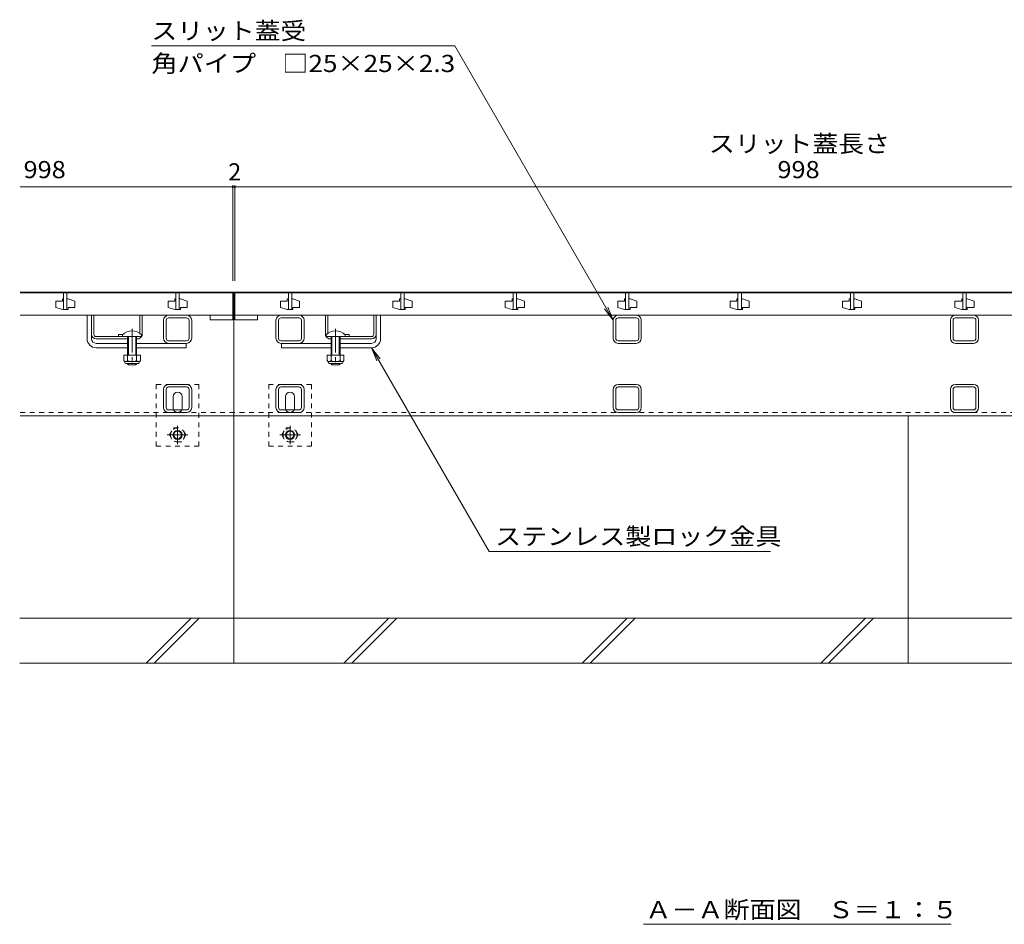
# Model space of a CAD drawing. Units: millimetres. Extents: x -1738 to 1958, y -1330 to 1367.
# Drawn here: x -1443 to -567, y -1071 to -266 of the extents above; entities that cross this region are included whole.
import ezdxf

# ---------------------------------------------------------------- set-up
doc = ezdxf.new("R2010")
doc.units = ezdxf.units.MM
doc.header["$LTSCALE"] = 5
doc.linetypes.add('JWW_CENTER1', pattern=[6.773333, 4.233333, -0.846667, 0.846667, -0.846667])
doc.linetypes.add('JWW_DASHED1', pattern=[1.693333, 0.846667, -0.846667])
for name, color, linetype in [('0106_点字鋲・ノ', 7, 'Continuous'), ('0230_テナント工', 7, 'Continuous'), ('0231_テナント工', 7, 'Continuous'), ('0232_テナント工', 7, 'Continuous'), ('0233_テナント工', 7, 'Continuous'), ('0246_ハッチング3', 7, 'Continuous'), ('0247_ハッチング4', 7, 'Continuous'), ('0250_塗潰1_A', 7, 'Continuous'), ('0251_塗潰2_A_断', 7, 'Continuous'), ('0252_塗潰3_A', 7, 'Continuous')]:
    doc.layers.add(name, color=color, linetype=linetype)
doc.styles.add('ＭＳ ゴシック', font='txt', dxfattribs={"height": 1})

msp = doc.modelspace()

# ---------------------------------------------------------------- linework, layer by layer
at = {"layer": '0106_点字鋲・ノ', "color": 6, "linetype": 'Continuous', "lineweight": 9}
for p, q in [((-1252.11, -618.42), (-1252.11, -838.42)), ((-652.11, -618.42), (-652.11, -838.42)), ((-62.97, -798.42), (-1442.62, -798.42)), ((-1330.04, -838.42), (-1290.04, -798.42)), ((-1322.97, -838.42), (-1282.97, -798.42)), ((-1154.3, -838.42), (-1114.3, -798.42)), ((-1147.23, -838.42), (-1107.23, -798.42)), ((-942.17, -838.42), (-902.17, -798.42)), ((-935.1, -838.42), (-895.1, -798.42)), ((-730.04, -838.42), (-690.04, -798.42)), ((-722.97, -838.42), (-682.97, -798.42)), ((-1442.62, -838.42), (-1252.11, -838.42)), ((-1252.11, -838.42), (-652.11, -838.42)), ((-652.11, -838.42), (-61.92, -838.42))]:
    msp.add_line(p, q, dxfattribs=at)
at = {"layer": '0230_テナント工', "color": 3, "linetype": 'Continuous', "lineweight": 9}
for p, q in [((-1442.11, -508.92), (-1253.11, -508.92)), ((-1404.61, -516.42), (-1410.61, -516.42)), ((-1410.61, -516.42), (-1410.61, -521.92)), ((-1403.61, -514.42), (-1404.61, -514.42)), ((-1404.61, -514.42), (-1404.61, -516.42)), ((-1403.61, -508.92), (-1403.61, -523.92)), ((-1400.61, -523.92), (-1400.61, -508.92)), ((-1400.61, -514.42), (-1399.61, -514.42)), ((-1393.61, -516.42), (-1399.61, -514.42)), ((-1393.61, -521.92), (-1393.61, -516.42)), ((-1304.61, -516.42), (-1310.61, -516.42)), ((-1310.61, -516.42), (-1310.61, -521.92)), ((-1303.61, -514.42), (-1304.61, -514.42)), ((-1304.61, -514.42), (-1304.61, -516.42)), ((-1303.61, -508.92), (-1303.61, -523.92)), ((-1300.61, -523.92), (-1300.61, -508.92)), ((-1300.61, -514.42), (-1299.61, -514.42)), ((-1293.61, -516.42), (-1299.61, -514.42)), ((-1293.61, -521.92), (-1293.61, -516.42)), ((-1253.11, -528.92), (-1253.11, -508.92)), ((-1251.11, -528.92), (-1251.11, -508.92)), ((-253.11, -508.92), (-1251.11, -508.92)), ((-1204.61, -516.42), (-1210.61, -516.42)), ((-1210.61, -516.42), (-1210.61, -521.92)), ((-1203.61, -514.42), (-1204.61, -514.42)), ((-1204.61, -514.42), (-1204.61, -516.42)), ((-1203.61, -508.92), (-1203.61, -523.92)), ((-1200.61, -523.92), (-1200.61, -508.92)), ((-1200.61, -514.42), (-1199.61, -514.42)), ((-1193.61, -516.42), (-1199.61, -514.42)), ((-1193.61, -521.92), (-1193.61, -516.42)), ((-1104.61, -516.42), (-1110.61, -516.42)), ((-1110.61, -516.42), (-1110.61, -521.92)), ((-1103.61, -514.42), (-1104.61, -514.42)), ((-1104.61, -514.42), (-1104.61, -516.42)), ((-1103.61, -508.92), (-1103.61, -523.92)), ((-1100.61, -523.92), (-1100.61, -508.92)), ((-1100.61, -514.42), (-1099.61, -514.42)), ((-1093.61, -516.42), (-1099.61, -514.42)), ((-1093.61, -521.92), (-1093.61, -516.42)), ((-1004.61, -516.42), (-1010.61, -516.42)), ((-1010.61, -516.42), (-1010.61, -521.92)), ((-1003.61, -514.42), (-1004.61, -514.42)), ((-1004.61, -514.42), (-1004.61, -516.42)), ((-1003.61, -508.92), (-1003.61, -523.92)), ((-1000.61, -523.92), (-1000.61, -508.92)), ((-1000.61, -514.42), (-999.61, -514.42)), ((-993.61, -516.42), (-999.61, -514.42)), ((-993.61, -521.92), (-993.61, -516.42)), ((-904.61, -516.42), (-910.61, -516.42)), ((-910.61, -516.42), (-910.61, -521.92)), ((-903.61, -514.42), (-904.61, -514.42)), ((-904.61, -514.42), (-904.61, -516.42)), ((-903.61, -508.92), (-903.61, -523.92)), ((-900.61, -523.92), (-900.61, -508.92)), ((-900.61, -514.42), (-899.61, -514.42)), ((-893.61, -516.42), (-899.61, -514.42)), ((-893.61, -521.92), (-893.61, -516.42)), ((-804.61, -516.42), (-810.61, -516.42)), ((-810.61, -516.42), (-810.61, -521.92)), ((-803.61, -514.42), (-804.61, -514.42)), ((-804.61, -514.42), (-804.61, -516.42)), ((-803.61, -508.92), (-803.61, -523.92)), ((-800.61, -523.92), (-800.61, -508.92)), ((-800.61, -514.42), (-799.61, -514.42)), ((-793.61, -516.42), (-799.61, -514.42)), ((-793.61, -521.92), (-793.61, -516.42)), ((-704.61, -516.42), (-710.61, -516.42)), ((-710.61, -516.42), (-710.61, -521.92)), ((-703.61, -514.42), (-704.61, -514.42)), ((-704.61, -514.42), (-704.61, -516.42)), ((-703.61, -508.92), (-703.61, -523.92)), ((-700.61, -523.92), (-700.61, -508.92)), ((-700.61, -514.42), (-699.61, -514.42)), ((-693.61, -516.42), (-699.61, -514.42)), ((-693.61, -521.92), (-693.61, -516.42)), ((-604.61, -516.42), (-610.61, -516.42)), ((-610.61, -516.42), (-610.61, -521.92)), ((-603.61, -514.42), (-604.61, -514.42)), ((-604.61, -514.42), (-604.61, -516.42)), ((-603.61, -508.92), (-603.61, -523.92)), ((-600.61, -523.92), (-600.61, -508.92)), ((-600.61, -514.42), (-599.61, -514.42)), ((-593.61, -516.42), (-599.61, -514.42)), ((-593.61, -521.92), (-593.61, -516.42)), ((-1410.61, -521.92), (-1404.61, -523.92)), ((-1403.61, -523.92), (-1404.61, -523.92)), ((-1403.61, -523.92), (-1400.61, -523.92)), ((-1400.61, -523.92), (-1399.61, -523.92)), ((-1399.61, -523.92), (-1399.61, -521.92)), ((-1399.61, -521.92), (-1393.61, -521.92)), ((-1310.61, -521.92), (-1304.61, -523.92)), ((-1303.61, -523.92), (-1304.61, -523.92)), ((-1303.61, -523.92), (-1300.61, -523.92)), ((-1300.61, -523.92), (-1299.61, -523.92)), ((-1299.61, -523.92), (-1299.61, -521.92)), ((-1299.61, -521.92), (-1293.61, -521.92)), ((-1210.61, -521.92), (-1204.61, -523.92)), ((-1203.61, -523.92), (-1204.61, -523.92)), ((-1203.61, -523.92), (-1200.61, -523.92)), ((-1200.61, -523.92), (-1199.61, -523.92)), ((-1199.61, -523.92), (-1199.61, -521.92)), ((-1199.61, -521.92), (-1193.61, -521.92)), ((-1110.61, -521.92), (-1104.61, -523.92)), ((-1103.61, -523.92), (-1104.61, -523.92)), ((-1103.61, -523.92), (-1100.61, -523.92)), ((-1100.61, -523.92), (-1099.61, -523.92)), ((-1099.61, -523.92), (-1099.61, -521.92)), ((-1099.61, -521.92), (-1093.61, -521.92)), ((-1010.61, -521.92), (-1004.61, -523.92)), ((-1003.61, -523.92), (-1004.61, -523.92)), ((-1003.61, -523.92), (-1000.61, -523.92)), ((-1000.61, -523.92), (-999.61, -523.92)), ((-999.61, -523.92), (-999.61, -521.92)), ((-999.61, -521.92), (-993.61, -521.92)), ((-910.61, -521.92), (-904.61, -523.92)), ((-903.61, -523.92), (-904.61, -523.92)), ((-903.61, -523.92), (-900.61, -523.92)), ((-900.61, -523.92), (-899.61, -523.92)), ((-899.61, -523.92), (-899.61, -521.92)), ((-899.61, -521.92), (-893.61, -521.92)), ((-810.61, -521.92), (-804.61, -523.92)), ((-803.61, -523.92), (-804.61, -523.92)), ((-803.61, -523.92), (-800.61, -523.92)), ((-800.61, -523.92), (-799.61, -523.92)), ((-799.61, -523.92), (-799.61, -521.92)), ((-799.61, -521.92), (-793.61, -521.92)), ((-710.61, -521.92), (-704.61, -523.92)), ((-703.61, -523.92), (-704.61, -523.92)), ((-703.61, -523.92), (-700.61, -523.92)), ((-700.61, -523.92), (-699.61, -523.92)), ((-699.61, -523.92), (-699.61, -521.92)), ((-699.61, -521.92), (-693.61, -521.92)), ((-610.61, -521.92), (-604.61, -523.92)), ((-603.61, -523.92), (-604.61, -523.92)), ((-603.61, -523.92), (-600.61, -523.92)), ((-600.61, -523.92), (-599.61, -523.92)), ((-599.61, -523.92), (-599.61, -521.92)), ((-599.61, -521.92), (-593.61, -521.92)), ((-1253.11, -528.92), (-1442.11, -528.92)), ((-1273.11, -532.92), (-1273.11, -528.92)), ((-1253.11, -532.92), (-1273.11, -532.92)), ((-1253.11, -528.92), (-1253.11, -532.92)), ((-1251.11, -528.92), (-1251.11, -532.92)), ((-253.11, -528.92), (-1251.11, -528.92)), ((-1251.11, -532.92), (-1231.11, -532.92)), ((-1231.11, -532.92), (-1231.11, -528.92))]:
    msp.add_line(p, q, dxfattribs=at)
at = {"layer": '0231_テナント工', "color": 4, "linetype": 'Continuous', "lineweight": 9}
for p, q in [((-1252.11, -508.42), (-1442.11, -508.42)), ((-252.11, -508.42), (-1252.11, -508.42)), ((-1252.11, -618.42), (-1252.11, -508.42)), ((-1442.11, -618.42), (-1252.11, -618.42)), ((-1252.11, -618.42), (-252.11, -618.42))]:
    msp.add_line(p, q, dxfattribs=at)
at = {"layer": '0231_テナント工', "color": 4, "linetype": 'JWW_DASHED1', "lineweight": 9}
for p in [(-1442.11, -615.42), (-252.11, -615.42)]:
    msp.add_line(p, (-1252.11, -615.42), dxfattribs=at)
at = {"layer": '0232_テナント工', "color": 7, "linetype": 'Continuous', "lineweight": 9}
for p, q in [((-1442.11, -414.85), (-1253.11, -414.85)), ((-1253.11, -413.35), (-1253.11, -498.42)), ((-1253.11, -414.85), (-1251.11, -414.85)), ((-1251.11, -413.35), (-1251.11, -498.42)), ((-1251.11, -414.85), (-253.11, -414.85))]:
    msp.add_line(p, q, dxfattribs=at)
at = {"layer": '0232_テナント工', "color": 7, "linetype": 'Continuous', "lineweight": 9, "const_width": 1}
for points in [[(-1252.61, -414.85, 0.414214), (-1253.11, -414.35, 0.414214), (-1253.61, -414.85, 0.414214), (-1253.11, -415.35, 0.414214)], [(-1250.61, -414.85, 0.414214), (-1251.11, -414.35, 0.414214), (-1251.61, -414.85, 0.414214), (-1251.11, -415.35, 0.414214)]]:
    msp.add_lwpolyline(points, format="xyb", close=True, dxfattribs=at)
at = {"layer": '0233_テナント工', "color": 7, "linetype": 'Continuous', "lineweight": 9}
for p, q in [((-1325.43, -289.45), (-1055.38, -289.45)), ((-914.61, -533.28), (-1055.38, -289.45)), ((-914.61, -533.28), (-922.22, -523.36)), ((-914.61, -533.28), (-919.39, -521.73)), ((-1129.61, -557.92), (-1122, -567.84)), ((-1129.61, -557.92), (-1124.83, -569.47)), ((-1129.61, -557.92), (-1025.03, -739.07)), ((-774.69, -739.07), (-1025.03, -739.07)), ((-887.79, -1070.62), (-613.87, -1070.62))]:
    msp.add_line(p, q, dxfattribs=at)
at = {"layer": '0246_ハッチング3', "color": 7, "linetype": 'Continuous', "lineweight": 9}
for p, q in [((-1378.61, -528.92), (-1382.61, -528.92)), ((-1382.61, -549.92), (-1382.61, -528.92)), ((-1378.61, -549.92), (-1378.61, -528.92)), ((-1125.61, -549.92), (-1125.61, -528.92)), ((-1125.61, -528.92), (-1121.61, -528.92)), ((-1121.61, -549.92), (-1121.61, -528.92)), ((-1374.61, -553.92), (-1346.61, -553.92)), ((-1374.61, -557.92), (-1346.61, -557.92)), ((-1338.61, -553.92), (-1294.61, -553.92)), ((-1338.61, -557.92), (-1294.61, -557.92)), ((-1294.61, -553.92), (-1294.61, -557.92)), ((-1209.61, -553.92), (-1209.61, -557.92)), ((-1165.61, -553.92), (-1209.61, -553.92)), ((-1165.61, -557.92), (-1209.61, -557.92)), ((-1129.61, -553.92), (-1157.61, -553.92)), ((-1129.61, -557.92), (-1157.61, -557.92))]:
    msp.add_line(p, q, dxfattribs=at)
at = {"layer": '0246_ハッチング3', "color": 2, "linetype": 'Continuous', "lineweight": 9}
for p, q in [((-1378.61, -528.92), (-1376.61, -528.92)), ((-1378.61, -545.92), (-1378.61, -528.92)), ((-1376.61, -545.92), (-1376.61, -528.92)), ((-1335.61, -528.92), (-1333.61, -528.92)), ((-1335.61, -545.18), (-1335.61, -528.92)), ((-1333.61, -545.92), (-1333.61, -528.92)), ((-1168.61, -528.92), (-1170.61, -528.92)), ((-1170.61, -545.92), (-1170.61, -528.92)), ((-1168.61, -545.18), (-1168.61, -528.92)), ((-1125.61, -528.92), (-1127.61, -528.92)), ((-1127.61, -545.92), (-1127.61, -528.92)), ((-1125.61, -545.92), (-1125.61, -528.92)), ((-1374.61, -547.92), (-1351.11, -547.92)), ((-1346.61, -549.92), (-1374.61, -549.92)), ((-1354.61, -546.12), (-1354.61, -547.92)), ((-1337.61, -549.92), (-1338.61, -549.92)), ((-1166.61, -549.92), (-1165.61, -549.92)), ((-1157.61, -549.92), (-1129.61, -549.92)), ((-1129.61, -547.92), (-1153.11, -547.92)), ((-1149.61, -546.12), (-1149.61, -547.92)), ((-1335.11, -564.42), (-1350.11, -564.42)), ((-1350.11, -564.42), (-1350.11, -569.22)), ((-1346.61, -564.42), (-1346.61, -569.22)), ((-1338.61, -564.42), (-1338.61, -569.22)), ((-1335.11, -564.42), (-1335.11, -569.22)), ((-1169.11, -564.42), (-1154.11, -564.42)), ((-1169.11, -564.42), (-1169.11, -569.22)), ((-1165.61, -564.42), (-1165.61, -569.22)), ((-1157.61, -564.42), (-1157.61, -569.22)), ((-1154.11, -564.42), (-1154.11, -569.22)), ((-1348.96, -570.97), (-1348.96, -570.13)), ((-1336.86, -570.22), (-1348.36, -570.22)), ((-1348.21, -571.72), (-1337.01, -571.72)), ((-1336.26, -570.97), (-1336.26, -570.13)), ((-1167.96, -570.97), (-1167.96, -570.13)), ((-1167.36, -570.22), (-1155.86, -570.22)), ((-1156.01, -571.72), (-1167.21, -571.72)), ((-1155.26, -570.97), (-1155.26, -570.13))]:
    msp.add_line(p, q, dxfattribs=at)
at = {"layer": '0246_ハッチング3', "color": 6, "linetype": 'JWW_CENTER1', "lineweight": 9}
for p, q in [((-1342.61, -540.92), (-1342.61, -574.92)), ((-1161.61, -540.92), (-1161.61, -574.92))]:
    msp.add_line(p, q, dxfattribs=at)
at = {"layer": '0246_ハッチング3', "color": 6, "linetype": 'Continuous', "lineweight": 9}
for p, q in [((-1351.11, -546.45), (-1351.11, -547.92)), ((-1351.11, -547.92), (-1334.11, -547.92)), ((-1346.61, -547.92), (-1346.61, -564.42)), ((-1345.81, -547.92), (-1345.81, -564.42)), ((-1339.41, -564.42), (-1339.41, -547.92)), ((-1338.61, -564.42), (-1338.61, -547.92)), ((-1334.11, -546.45), (-1334.11, -547.92)), ((-1170.11, -546.45), (-1170.11, -547.92)), ((-1153.11, -547.92), (-1170.11, -547.92)), ((-1165.61, -564.42), (-1165.61, -547.92)), ((-1164.81, -564.42), (-1164.81, -547.92)), ((-1158.41, -547.92), (-1158.41, -564.42)), ((-1157.61, -547.92), (-1157.61, -564.42)), ((-1153.11, -546.45), (-1153.11, -547.92)), ((-1346.61, -572.12), (-1346.61, -571.72)), ((-1345.81, -572.92), (-1346.61, -572.12)), ((-1345.81, -572.92), (-1345.81, -571.72)), ((-1339.41, -572.92), (-1345.81, -572.92)), ((-1339.41, -571.72), (-1339.41, -572.92)), ((-1339.41, -572.92), (-1338.61, -572.12)), ((-1338.61, -571.72), (-1338.61, -572.12)), ((-1165.61, -571.72), (-1165.61, -572.12)), ((-1164.81, -572.92), (-1165.61, -572.12)), ((-1164.81, -571.72), (-1164.81, -572.92)), ((-1164.81, -572.92), (-1158.41, -572.92)), ((-1158.41, -572.92), (-1158.41, -571.72)), ((-1158.41, -572.92), (-1157.61, -572.12)), ((-1157.61, -572.12), (-1157.61, -571.72))]:
    msp.add_line(p, q, dxfattribs=at)
for centre in [(-1342.61, -554.92), (-1161.61, -554.92)]:
    msp.add_arc(centre, 12, 44.90053, 135.09947, dxfattribs=at)
at = {"layer": '0246_ハッチング3', "color": 7, "linetype": 'Continuous', "lineweight": 9}
for centre, radius, start, end in [((-1374.61, -549.92), 8, 180, 270), ((-1374.61, -549.92), 4, 180, 270), ((-1129.61, -549.92), 8, 270, 0), ((-1129.61, -549.92), 4, 270, 0)]:
    msp.add_arc(centre, radius, start, end, dxfattribs=at)
at = {"layer": '0246_ハッチング3', "color": 2, "linetype": 'Continuous', "lineweight": 9}
for centre, radius, start, end in [((-1374.61, -545.92), 4, 180, 270), ((-1374.61, -545.92), 2, 180, 270), ((-1352.86, -553.72), 7.8, 74.9858, 102.96519), ((-1337.61, -545.92), 4, 270, 330), ((-1337.61, -545.92), 4, 331.04498, 0), ((-1166.61, -545.92), 4, 180, 208.95502), ((-1166.61, -545.92), 4, 210, 270), ((-1151.36, -553.72), 7.8, 77.03481, 105.0142), ((-1129.61, -545.92), 2, 270, 0), ((-1129.61, -545.92), 4, 270, 0), ((-1348.36, -568.19), 2.03, 210.51797, 329.48203), ((-1342.61, -561.72), 8.5, 241.92867, 298.07147), ((-1336.86, -568.19), 2.03, 210.51451, 329.48514), ((-1167.36, -568.19), 2.03, 210.51486, 329.48549), ((-1161.61, -561.72), 8.5, 241.92853, 298.07133), ((-1155.86, -568.19), 2.03, 210.51797, 329.48203), ((-1348.21, -570.97), 0.75, 180, 270), ((-1337.01, -570.97), 0.75, 270, 0), ((-1167.21, -570.97), 0.75, 180, 270), ((-1156.01, -570.97), 0.75, 270, 0)]:
    msp.add_arc(centre, radius, start, end, dxfattribs=at)
at = {"layer": '0247_ハッチング4', "color": 7, "linetype": 'JWW_DASHED1', "lineweight": 9}
for p, q in [((-1321.11, -645.42), (-1321.11, -590.42)), ((-1321.11, -590.42), (-1283.11, -590.42)), ((-1283.11, -590.42), (-1283.11, -645.42)), ((-1221.11, -590.42), (-1221.11, -645.42)), ((-1183.11, -590.42), (-1221.11, -590.42)), ((-1183.11, -645.42), (-1183.11, -590.42)), ((-1283.11, -645.42), (-1321.11, -645.42)), ((-1221.11, -645.42), (-1183.11, -645.42))]:
    msp.add_line(p, q, dxfattribs=at)
at = {"layer": '0247_ハッチング4', "color": 7, "linetype": 'Continuous', "lineweight": 9}
for p, q in [((-1306.11, -611.42), (-1306.11, -601.42)), ((-1298.11, -611.42), (-1298.11, -601.42)), ((-1206.11, -611.42), (-1206.11, -601.42)), ((-1198.11, -611.42), (-1198.11, -601.42))]:
    msp.add_line(p, q, dxfattribs=at)
for centre, start, end in [((-1302.11, -601.42), 90, 180), ((-1302.11, -601.42), 0, 90), ((-1202.11, -601.42), 90, 180), ((-1202.11, -601.42), 0, 90), ((-1302.11, -611.42), 180, 191.53696), ((-1302.11, -611.42), 191.53696, 205.15066), ((-1302.11, -611.42), 334.84934, 348.46304), ((-1302.11, -611.42), 348.46304, 0), ((-1202.11, -611.42), 180, 191.53696), ((-1202.11, -611.42), 191.53696, 205.15066), ((-1202.11, -611.42), 334.84934, 348.46304), ((-1202.11, -611.42), 348.46304, 0)]:
    msp.add_arc(centre, 4, start, end, dxfattribs=at)
at = {"layer": '0247_ハッチング4', "color": 7, "linetype": 'JWW_DASHED1', "lineweight": 9}
for centre, start, end in [((-1302.11, -611.42), 205.15066, 270), ((-1302.11, -611.42), 270, 334.84934), ((-1202.11, -611.42), 205.15066, 270), ((-1202.11, -611.42), 270, 334.84934)]:
    msp.add_arc(centre, 4, start, end, dxfattribs=at)
at = {"layer": '0250_塗潰1_A', "color": 2, "linetype": 'JWW_DASHED1', "lineweight": 9}
for p, q in [((-1309.31, -635.42), (-1305.72, -629.19)), ((-1305.72, -629.19), (-1298.51, -629.19)), ((-1294.91, -635.42), (-1298.51, -629.19)), ((-1209.31, -635.42), (-1205.72, -629.19)), ((-1205.72, -629.19), (-1198.51, -629.19)), ((-1194.91, -635.42), (-1198.51, -629.19)), ((-1309.31, -635.42), (-1305.72, -641.64)), ((-1294.91, -635.42), (-1298.51, -641.64)), ((-1209.31, -635.42), (-1205.72, -641.64)), ((-1194.91, -635.42), (-1198.51, -641.64)), ((-1298.51, -641.64), (-1305.72, -641.64)), ((-1198.51, -641.64), (-1205.72, -641.64))]:
    msp.add_line(p, q, dxfattribs=at)
at = {"layer": '0250_塗潰1_A', "color": 2, "linetype": 'JWW_CENTER1', "lineweight": 9}
for p, q in [((-1302.11, -627.19), (-1302.11, -643.64)), ((-1202.11, -627.19), (-1202.11, -643.64)), ((-1292.91, -635.42), (-1311.31, -635.42)), ((-1192.91, -635.42), (-1211.31, -635.42))]:
    msp.add_line(p, q, dxfattribs=at)
at = {"layer": '0250_塗潰1_A', "color": 2, "linetype": 'JWW_DASHED1', "lineweight": 9}
for centre in [(-1302.11, -635.42), (-1202.11, -635.42)]:
    msp.add_circle(centre, 6.23, dxfattribs=at)
at = {"layer": '0250_塗潰1_A', "color": 2, "linetype": 'Continuous', "lineweight": 9}
for centre, radius in [((-1302.11, -635.42), 4), ((-1302.11, -635.42), 3.32), ((-1202.11, -635.42), 4), ((-1202.11, -635.42), 3.32)]:
    msp.add_circle(centre, radius, dxfattribs=at)
at = {"layer": '0251_塗潰2_A_断', "color": 7, "linetype": 'Continuous', "lineweight": 9}
for p, q in [((-1314.61, -549.42), (-1314.61, -533.42)), ((-1312.31, -549.42), (-1312.31, -533.42)), ((-1294.11, -528.92), (-1310.11, -528.92)), ((-1294.11, -531.22), (-1310.11, -531.22)), ((-1291.91, -533.42), (-1291.91, -549.42)), ((-1289.61, -533.42), (-1289.61, -549.42)), ((-1214.61, -533.42), (-1214.61, -549.42)), ((-1212.31, -533.42), (-1212.31, -549.42)), ((-1210.11, -528.92), (-1194.11, -528.92)), ((-1210.11, -531.22), (-1194.11, -531.22)), ((-1191.91, -549.42), (-1191.91, -533.42)), ((-1189.61, -549.42), (-1189.61, -533.42)), ((-914.61, -549.42), (-914.61, -533.42)), ((-912.31, -549.42), (-912.31, -533.42)), ((-894.11, -528.92), (-910.11, -528.92)), ((-894.11, -531.22), (-910.11, -531.22)), ((-891.91, -533.42), (-891.91, -549.42)), ((-889.61, -533.42), (-889.61, -549.42)), ((-614.61, -549.42), (-614.61, -533.42)), ((-612.31, -549.42), (-612.31, -533.42)), ((-594.11, -528.92), (-610.11, -528.92)), ((-594.11, -531.22), (-610.11, -531.22)), ((-591.91, -533.42), (-591.91, -549.42)), ((-589.61, -533.42), (-589.61, -549.42)), ((-1294.11, -551.62), (-1310.11, -551.62)), ((-1210.11, -551.62), (-1194.11, -551.62)), ((-894.11, -551.62), (-910.11, -551.62)), ((-594.11, -551.62), (-610.11, -551.62)), ((-1294.11, -553.92), (-1310.11, -553.92)), ((-1194.11, -553.92), (-1210.11, -553.92)), ((-894.11, -553.92), (-910.11, -553.92)), ((-594.11, -553.92), (-610.11, -553.92))]:
    msp.add_line(p, q, dxfattribs=at)
for centre, radius, start, end in [((-1310.11, -533.42), 4.5, 90, 180), ((-1310.11, -533.42), 2.2, 90, 180), ((-1294.11, -533.42), 4.5, 0, 90), ((-1294.11, -533.42), 2.2, 0, 90), ((-1210.11, -533.42), 4.5, 90, 180), ((-1210.11, -533.42), 2.2, 90, 180), ((-1194.11, -533.42), 4.5, 0, 90), ((-1194.11, -533.42), 2.2, 0, 90), ((-910.11, -533.42), 4.5, 90, 180), ((-910.11, -533.42), 2.2, 90, 180), ((-894.11, -533.42), 4.5, 0, 90), ((-894.11, -533.42), 2.2, 0, 90), ((-610.11, -533.42), 4.5, 90, 180), ((-610.11, -533.42), 2.2, 90, 180), ((-594.11, -533.42), 4.5, 0, 90), ((-594.11, -533.42), 2.2, 0, 90), ((-1310.11, -549.42), 4.5, 180, 270), ((-1310.11, -549.42), 2.2, 180, 270), ((-1294.11, -549.42), 4.5, 270, 0), ((-1294.11, -549.42), 2.2, 270, 0), ((-1210.11, -549.42), 4.5, 180, 270), ((-1210.11, -549.42), 2.2, 180, 270), ((-1194.11, -549.42), 4.5, 270, 0), ((-1194.11, -549.42), 2.2, 270, 0), ((-910.11, -549.42), 4.5, 180, 270), ((-910.11, -549.42), 2.2, 180, 270), ((-894.11, -549.42), 4.5, 270, 0), ((-894.11, -549.42), 2.2, 270, 0), ((-610.11, -549.42), 4.5, 180, 270), ((-610.11, -549.42), 2.2, 180, 270), ((-594.11, -549.42), 4.5, 270, 0), ((-594.11, -549.42), 2.2, 270, 0)]:
    msp.add_arc(centre, radius, start, end, dxfattribs=at)
at = {"layer": '0252_塗潰3_A', "color": 211, "linetype": 'Continuous', "lineweight": 5}
for p, q in [((-1314.61, -610.92), (-1314.61, -594.92)), ((-1312.31, -610.92), (-1312.31, -594.92)), ((-1294.11, -590.42), (-1310.11, -590.42)), ((-1294.11, -592.72), (-1310.11, -592.72)), ((-1291.91, -594.92), (-1291.91, -610.92)), ((-1289.61, -594.92), (-1289.61, -610.92)), ((-1214.61, -594.92), (-1214.61, -610.92)), ((-1212.31, -594.92), (-1212.31, -610.92)), ((-1210.11, -590.42), (-1194.11, -590.42)), ((-1210.11, -592.72), (-1194.11, -592.72)), ((-1191.91, -610.92), (-1191.91, -594.92)), ((-1189.61, -610.92), (-1189.61, -594.92)), ((-914.61, -610.92), (-914.61, -594.92)), ((-912.31, -610.92), (-912.31, -594.92)), ((-894.11, -590.42), (-910.11, -590.42)), ((-894.11, -592.72), (-910.11, -592.72)), ((-891.91, -594.92), (-891.91, -610.92)), ((-889.61, -594.92), (-889.61, -610.92)), ((-614.61, -610.92), (-614.61, -594.92)), ((-612.31, -610.92), (-612.31, -594.92)), ((-594.11, -590.42), (-610.11, -590.42)), ((-594.11, -592.72), (-610.11, -592.72)), ((-591.91, -594.92), (-591.91, -610.92)), ((-589.61, -594.92), (-589.61, -610.92)), ((-1294.11, -613.12), (-1310.11, -613.12)), ((-1210.11, -613.12), (-1194.11, -613.12)), ((-894.11, -613.12), (-910.11, -613.12)), ((-594.11, -613.12), (-610.11, -613.12)), ((-1294.11, -615.42), (-1310.11, -615.42)), ((-1194.11, -615.42), (-1210.11, -615.42)), ((-894.11, -615.42), (-910.11, -615.42)), ((-594.11, -615.42), (-610.11, -615.42))]:
    msp.add_line(p, q, dxfattribs=at)
for centre, radius, start, end in [((-1310.11, -594.92), 4.5, 90, 180), ((-1310.11, -594.92), 2.2, 90, 180), ((-1294.11, -594.92), 4.5, 0, 90), ((-1294.11, -594.92), 2.2, 0, 90), ((-1210.11, -594.92), 4.5, 90, 180), ((-1210.11, -594.92), 2.2, 90, 180), ((-1194.11, -594.92), 4.5, 0, 90), ((-1194.11, -594.92), 2.2, 0, 90), ((-910.11, -594.92), 4.5, 90, 180), ((-910.11, -594.92), 2.2, 90, 180), ((-894.11, -594.92), 4.5, 0, 90), ((-894.11, -594.92), 2.2, 0, 90), ((-610.11, -594.92), 4.5, 90, 180), ((-610.11, -594.92), 2.2, 90, 180), ((-594.11, -594.92), 4.5, 0, 90), ((-594.11, -594.92), 2.2, 0, 90), ((-1310.11, -610.92), 4.5, 180, 270), ((-1310.11, -610.92), 2.2, 180, 270), ((-1294.11, -610.92), 4.5, 270, 0), ((-1294.11, -610.92), 2.2, 270, 0), ((-1210.11, -610.92), 4.5, 180, 270), ((-1210.11, -610.92), 2.2, 180, 270), ((-1194.11, -610.92), 4.5, 270, 0), ((-1194.11, -610.92), 2.2, 270, 0), ((-910.11, -610.92), 4.5, 180, 270), ((-910.11, -610.92), 2.2, 180, 270), ((-894.11, -610.92), 4.5, 270, 0), ((-894.11, -610.92), 2.2, 270, 0), ((-610.11, -610.92), 4.5, 180, 270), ((-610.11, -610.92), 2.2, 180, 270), ((-594.11, -610.92), 4.5, 270, 0), ((-594.11, -610.92), 2.2, 270, 0)]:
    msp.add_arc(centre, radius, start, end, dxfattribs=at)

# ---------------------------------------------------------------- texts
at = {"layer": '0232_テナント工', "color": 2, "linetype": 'Continuous', "lineweight": 9, "style": 'ＭＳ ゴシック', "width": 1.107143}
msp.add_text('スリット蓋長さ', height=15.24, dxfattribs=at).set_placement((-829.47, -384.02))
at = {"layer": '0232_テナント工', "color": 2, "linetype": 'Continuous', "lineweight": 211, "style": 'ＭＳ ゴシック', "width": 1.083333}
for p in [(-1439.16, -407.03), (-768.5, -407.03)]:
    msp.add_text('998', height=15.24, dxfattribs=at).set_placement(p)
at = {"layer": '0232_テナント工', "color": 2, "linetype": 'Continuous', "lineweight": 211, "style": 'ＭＳ ゴシック'}
msp.add_text('2', height=15.24, dxfattribs=at).set_placement((-1257.11, -409.03))
at = {"layer": '0233_テナント工', "color": 2, "linetype": 'Continuous', "lineweight": 9, "style": 'ＭＳ ゴシック'}
for s, width, p in [('スリット蓋受', 1.104167, (-1325.43, -283.63)), ('角パイプ\u3000□25×25×2.3', 1.119565, (-1325.43, -312.64)), ('ステンレス製ロック金具', 1.113636, (-1019.69, -733.25)), ('Ａ－Ａ断面図\u3000Ｓ＝１：５', 1.114583, (-886.02, -1065.22))]:
    msp.add_text(s, height=15.24, dxfattribs=dict(at, width=width)).set_placement(p)

doc.saveas('drawing.dxf')
